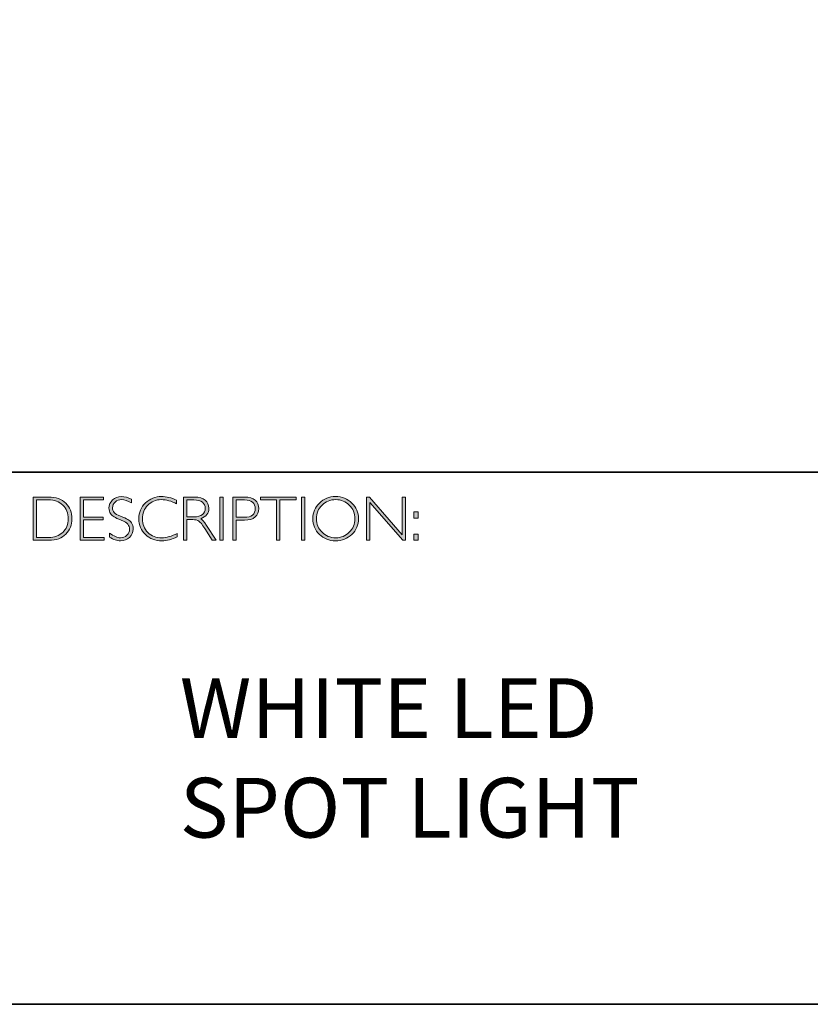
# Model space of a CAD drawing. Units: inches. Extents: x 8690 to 20440, y -2850 to 3399.
# Drawn here: x 8703 to 8707, y -2850 to -2845 of the extents above; entities that cross this region are included whole.
import ezdxf

# ---------------------------------------------------------------- set-up
doc = ezdxf.new("R2010")
doc.units = ezdxf.units.IN
doc.header["$MEASUREMENT"] = 0
doc.layers.add('Layer 1', color=7, linetype='Continuous')
doc.styles.get("Standard").update_dxf_attribs({"font": 'txt', "bigfont": 'gbcbig.shx'})

# ---------------------------------------------------------------- blocks, each defined once
blk = doc.blocks.new('block 8')
at = {"layer": 'Layer 1', "true_color": 0x1c1c1b}
h = blk.add_hatch(color=250, dxfattribs=at)
h.dxf.hatch_style = 2
edge = h.paths.add_edge_path()
edge.add_spline(control_points=[(13.2595, -17.8346), (13.2595, -17.8346), (13.3354, -17.8346), (13.3354, -17.8346), (13.3737, -17.8346), (13.403, -17.8446), (13.4232, -17.8648), (13.4434, -17.8849), (13.4535, -17.911), (13.4535, -17.9429), (13.4535, -17.9742), (13.4435, -18.0001), (13.4235, -18.0205), (13.4035, -18.0409), (13.3751, -18.0511), (13.3383, -18.0511), (13.3383, -18.0511), (13.2595, -18.0511), (13.2595, -18.0511), (13.2595, -18.0511), (13.2595, -17.8346), (13.2595, -17.8346)], knot_values=[0, 0, 0, 0, 1, 1, 1, 2, 2, 2, 3, 3, 3, 4, 4, 4, 5, 5, 5, 6, 6, 6, 7, 7, 7, 7], degree=3, periodic=0)
edge = h.paths.add_edge_path()
edge.add_spline(control_points=[(13.2763, -17.8485), (13.2763, -17.8485), (13.2763, -18.0372), (13.2763, -18.0372), (13.2763, -18.0372), (13.3374, -18.0372), (13.3374, -18.0372), (13.3654, -18.0372), (13.3887, -18.0285), (13.4074, -18.0114), (13.426, -17.9941), (13.4353, -17.9713), (13.4353, -17.9429), (13.4353, -17.9151), (13.4261, -17.8924), (13.4077, -17.8749), (13.3893, -17.8573), (13.3655, -17.8485), (13.3363, -17.8485), (13.3363, -17.8485), (13.2763, -17.8485), (13.2763, -17.8485)], knot_values=[0, 0, 0, 0, 1, 1, 1, 2, 2, 2, 3, 3, 3, 4, 4, 4, 5, 5, 5, 6, 6, 6, 7, 7, 7, 7], degree=3, periodic=0)
h = blk.add_hatch(color=250, dxfattribs=at)
h.dxf.hatch_style = 2
h.paths.add_polyline_path([(13.613, -17.8346), (13.613, -17.8485), (13.5116, -17.8485), (13.5116, -17.9351), (13.6103, -17.9351), (13.6103, -17.9493), (13.5116, -17.9493), (13.5116, -18.0372), (13.6155, -18.0372), (13.6155, -18.0511), (13.4949, -18.0511), (13.4949, -17.8346)])
h = blk.add_hatch(color=250, dxfattribs=at)
h.dxf.hatch_style = 2
edge = h.paths.add_edge_path()
edge.add_spline(control_points=[(13.7521, -17.8454), (13.7521, -17.8454), (13.7521, -17.8638), (13.7521, -17.8638), (13.7332, -17.8528), (13.7171, -17.8472), (13.7035, -17.8472), (13.6905, -17.8472), (13.6796, -17.8512), (13.6709, -17.8591), (13.6622, -17.867), (13.6578, -17.8768), (13.6578, -17.8885), (13.6578, -17.8968), (13.6604, -17.9044), (13.6655, -17.9111), (13.6707, -17.9179), (13.6815, -17.9243), (13.698, -17.9305), (13.7144, -17.9367), (13.7264, -17.9419), (13.7339, -17.946), (13.7415, -17.9501), (13.7479, -17.9561), (13.7531, -17.964), (13.7584, -17.9718), (13.761, -17.982), (13.761, -17.9945), (13.761, -18.0112), (13.7549, -18.0252), (13.7428, -18.0367), (13.7305, -18.0481), (13.7157, -18.0539), (13.6981, -18.0539), (13.6801, -18.0539), (13.6616, -18.0476), (13.6426, -18.035), (13.6426, -18.035), (13.6426, -18.0153), (13.6426, -18.0153), (13.6636, -18.0307), (13.6818, -18.0384), (13.6972, -18.0384), (13.71, -18.0384), (13.7208, -18.0342), (13.7297, -18.0259), (13.7385, -18.0176), (13.7429, -18.0074), (13.7429, -17.9953), (13.7429, -17.9861), (13.7402, -17.9778), (13.7347, -17.9704), (13.7292, -17.963), (13.7181, -17.9561), (13.7014, -17.9497), (13.6847, -17.9432), (13.6727, -17.9381), (13.6655, -17.9341), (13.6583, -17.9302), (13.6522, -17.9246), (13.6472, -17.9173), (13.6422, -17.9101), (13.6397, -17.9007), (13.6397, -17.8892), (13.6397, -17.8733), (13.6458, -17.8598), (13.658, -17.8485), (13.6702, -17.8373), (13.6848, -17.8317), (13.702, -17.8317), (13.7188, -17.8317), (13.7355, -17.8363), (13.7521, -17.8454)], knot_values=[0, 0, 0, 0, 1, 1, 1, 2, 2, 2, 3, 3, 3, 4, 4, 4, 5, 5, 5, 6, 6, 6, 7, 7, 7, 8, 8, 8, 9, 9, 9, 10, 10, 10, 11, 11, 11, 12, 12, 12, 13, 13, 13, 14, 14, 14, 15, 15, 15, 16, 16, 16, 17, 17, 17, 18, 18, 18, 19, 19, 19, 20, 20, 20, 21, 21, 21, 22, 22, 22, 23, 23, 23, 24, 24, 24, 24], degree=3, periodic=0)
h = blk.add_hatch(color=250, dxfattribs=at)
h.dxf.hatch_style = 2
edge = h.paths.add_edge_path()
edge.add_spline(control_points=[(13.9795, -17.8499), (13.9795, -17.8499), (13.9795, -17.8682), (13.9795, -17.8682), (13.9532, -17.8542), (13.9275, -17.8472), (13.9023, -17.8472), (13.8754, -17.8472), (13.8529, -17.8564), (13.8348, -17.8747), (13.8167, -17.893), (13.8077, -17.9158), (13.8077, -17.9432), (13.8077, -17.9709), (13.8168, -17.9937), (13.835, -18.0116), (13.8532, -18.0295), (13.8764, -18.0384), (13.9046, -18.0384), (13.9282, -18.0384), (13.9538, -18.031), (13.9817, -18.0162), (13.9817, -18.0162), (13.9817, -18.0336), (13.9817, -18.0336), (13.956, -18.0472), (13.9304, -18.0539), (13.9049, -18.0539), (13.8719, -18.0539), (13.8445, -18.0433), (13.8225, -18.0222), (13.8006, -18.0011), (13.7896, -17.9747), (13.7896, -17.9432), (13.7896, -17.9115), (13.8008, -17.885), (13.8232, -17.8637), (13.8456, -17.8424), (13.8723, -17.8317), (13.9034, -17.8317), (13.9277, -17.8317), (13.9531, -17.8378), (13.9795, -17.8499)], knot_values=[0, 0, 0, 0, 1, 1, 1, 2, 2, 2, 3, 3, 3, 4, 4, 4, 5, 5, 5, 6, 6, 6, 7, 7, 7, 8, 8, 8, 9, 9, 9, 10, 10, 10, 11, 11, 11, 12, 12, 12, 13, 13, 13, 14, 14, 14, 14], degree=3, periodic=0)
h = blk.add_hatch(color=250, dxfattribs=at)
h.dxf.hatch_style = 2
edge = h.paths.add_edge_path()
edge.add_spline(control_points=[(14.0141, -17.8346), (14.0141, -17.8346), (14.0696, -17.8346), (14.0696, -17.8346), (14.0928, -17.8346), (14.1106, -17.8396), (14.1229, -17.8496), (14.1352, -17.8597), (14.1414, -17.8733), (14.1414, -17.8905), (14.1414, -17.9155), (14.1276, -17.9331), (14.1001, -17.9432), (14.1073, -17.9466), (14.1168, -17.9576), (14.129, -17.9762), (14.129, -17.9762), (14.178, -18.0511), (14.178, -18.0511), (14.178, -18.0511), (14.1581, -18.0511), (14.1581, -18.0511), (14.1581, -18.0511), (14.1204, -17.9918), (14.1204, -17.9918), (14.1078, -17.9719), (14.098, -17.9595), (14.0909, -17.9546), (14.0839, -17.9497), (14.0736, -17.9472), (14.0601, -17.9472), (14.0601, -17.9472), (14.0308, -17.9472), (14.0308, -17.9472), (14.0308, -17.9472), (14.0308, -18.0511), (14.0308, -18.0511), (14.0308, -18.0511), (14.0141, -18.0511), (14.0141, -18.0511), (14.0141, -18.0511), (14.0141, -17.8346), (14.0141, -17.8346)], knot_values=[0, 0, 0, 0, 1, 1, 1, 2, 2, 2, 3, 3, 3, 4, 4, 4, 5, 5, 5, 6, 6, 6, 7, 7, 7, 8, 8, 8, 9, 9, 9, 10, 10, 10, 11, 11, 11, 12, 12, 12, 13, 13, 13, 14, 14, 14, 14], degree=3, periodic=0)
edge = h.paths.add_edge_path()
edge.add_spline(control_points=[(14.0308, -17.8485), (14.0308, -17.8485), (14.0308, -17.9333), (14.0308, -17.9333), (14.0308, -17.9333), (14.0668, -17.9333), (14.0668, -17.9333), (14.0851, -17.9333), (14.0991, -17.9296), (14.1087, -17.9222), (14.1184, -17.9148), (14.1232, -17.9044), (14.1232, -17.8908), (14.1232, -17.8775), (14.1183, -17.8671), (14.1085, -17.8596), (14.0987, -17.8522), (14.0846, -17.8485), (14.0662, -17.8485), (14.0662, -17.8485), (14.0308, -17.8485), (14.0308, -17.8485)], knot_values=[0, 0, 0, 0, 1, 1, 1, 2, 2, 2, 3, 3, 3, 4, 4, 4, 5, 5, 5, 6, 6, 6, 7, 7, 7, 7], degree=3, periodic=0)
h = blk.add_hatch(color=250, dxfattribs=at)
h.dxf.hatch_style = 2
h.paths.add_polyline_path([(14.2125, -17.8346), (14.2125, -18.0511), (14.1957, -18.0511), (14.1957, -17.8346)])
h = blk.add_hatch(color=250, dxfattribs=at)
h.dxf.hatch_style = 2
edge = h.paths.add_edge_path()
edge.add_spline(control_points=[(14.2618, -17.8346), (14.2618, -17.8346), (14.3215, -17.8346), (14.3215, -17.8346), (14.3443, -17.8346), (14.3618, -17.8397), (14.374, -17.8499), (14.3861, -17.8601), (14.3922, -17.8741), (14.3922, -17.8917), (14.3922, -17.9096), (14.3861, -17.9238), (14.3738, -17.9342), (14.3616, -17.9447), (14.3436, -17.9499), (14.32, -17.9499), (14.32, -17.9499), (14.2786, -17.9499), (14.2786, -17.9499), (14.2786, -17.9499), (14.2786, -18.0511), (14.2786, -18.0511), (14.2786, -18.0511), (14.2618, -18.0511), (14.2618, -18.0511), (14.2618, -18.0511), (14.2618, -17.8346), (14.2618, -17.8346)], knot_values=[0, 0, 0, 0, 1, 1, 1, 2, 2, 2, 3, 3, 3, 4, 4, 4, 5, 5, 5, 6, 6, 6, 7, 7, 7, 8, 8, 8, 9, 9, 9, 9], degree=3, periodic=0)
edge = h.paths.add_edge_path()
edge.add_spline(control_points=[(14.2786, -17.8485), (14.2786, -17.8485), (14.2786, -17.9359), (14.2786, -17.9359), (14.2786, -17.9359), (14.3189, -17.9359), (14.3189, -17.9359), (14.337, -17.9359), (14.3507, -17.9321), (14.3601, -17.9245), (14.3695, -17.9168), (14.3742, -17.906), (14.3742, -17.8921), (14.3742, -17.8787), (14.3696, -17.8681), (14.3604, -17.8603), (14.3512, -17.8524), (14.338, -17.8485), (14.3209, -17.8485), (14.3209, -17.8485), (14.2786, -17.8485), (14.2786, -17.8485)], knot_values=[0, 0, 0, 0, 1, 1, 1, 2, 2, 2, 3, 3, 3, 4, 4, 4, 5, 5, 5, 6, 6, 6, 7, 7, 7, 7], degree=3, periodic=0)
h = blk.add_hatch(color=250, dxfattribs=at)
h.dxf.hatch_style = 2
h.paths.add_polyline_path([(14.5795, -17.8346), (14.5795, -17.8485), (14.4982, -17.8485), (14.4982, -18.0511), (14.4813, -18.0511), (14.4813, -17.8485), (14.4001, -17.8485), (14.4001, -17.8346)])
h = blk.add_hatch(color=250, dxfattribs=at)
h.dxf.hatch_style = 2
h.paths.add_polyline_path([(14.6224, -17.8346), (14.6224, -18.0511), (14.6056, -18.0511), (14.6056, -17.8346)])
h = blk.add_hatch(color=250, dxfattribs=at)
h.dxf.hatch_style = 2
edge = h.paths.add_edge_path()
edge.add_spline(control_points=[(14.7774, -17.8317), (14.8095, -17.8317), (14.8366, -17.8425), (14.8589, -17.8641), (14.8812, -17.8856), (14.8923, -17.9119), (14.8923, -17.9429), (14.8923, -17.9738), (14.8812, -18), (14.8589, -18.0216), (14.8366, -18.0431), (14.8095, -18.0539), (14.7774, -18.0539), (14.7455, -18.0539), (14.7185, -18.0431), (14.6963, -18.0216), (14.6741, -18), (14.663, -17.9738), (14.663, -17.9429), (14.663, -17.9119), (14.6741, -17.8856), (14.6963, -17.8641), (14.7185, -17.8425), (14.7455, -17.8317), (14.7774, -17.8317)], knot_values=[0, 0, 0, 0, 1, 1, 1, 2, 2, 2, 3, 3, 3, 4, 4, 4, 5, 5, 5, 6, 6, 6, 7, 7, 7, 8, 8, 8, 8], degree=3, periodic=0)
edge = h.paths.add_edge_path()
edge.add_spline(control_points=[(14.7781, -18.0384), (14.805, -18.0384), (14.8278, -18.0292), (14.8463, -18.0107), (14.8649, -17.9923), (14.8742, -17.9697), (14.8742, -17.9429), (14.8742, -17.916), (14.8649, -17.8934), (14.8463, -17.8749), (14.8278, -17.8565), (14.805, -17.8472), (14.7781, -17.8472), (14.751, -17.8472), (14.7281, -17.8565), (14.7093, -17.8749), (14.6906, -17.8934), (14.6812, -17.916), (14.6812, -17.9429), (14.6812, -17.9697), (14.6906, -17.9923), (14.7093, -18.0107), (14.7281, -18.0292), (14.751, -18.0384), (14.7781, -18.0384)], knot_values=[0, 0, 0, 0, 1, 1, 1, 2, 2, 2, 3, 3, 3, 4, 4, 4, 5, 5, 5, 6, 6, 6, 7, 7, 7, 8, 8, 8, 8], degree=3, periodic=0)
h = blk.add_hatch(color=250, dxfattribs=at)
h.dxf.hatch_style = 2
h.paths.add_polyline_path([(15.1283, -17.8346), (15.1283, -18.0511), (15.1144, -18.0511), (14.9498, -17.8618), (14.9498, -18.0511), (14.9331, -18.0511), (14.9331, -17.8346), (14.9473, -17.8346), (15.1115, -18.0238), (15.1115, -17.8346)])
h = blk.add_hatch(color=250, dxfattribs=at)
h.dxf.hatch_style = 2
h.paths.add_polyline_path([(15.1915, -17.9085), (15.1915, -17.9394), (15.1709, -17.9394), (15.1709, -17.9085)])
h.paths.add_polyline_path([(15.1915, -18.0202), (15.1915, -18.0511), (15.1709, -18.0511), (15.1709, -18.0202)])
at = {"layer": 'Layer 1', "lineweight": 0}
for points in [[(13.613, -17.8346), (13.613, -17.8485), (13.5116, -17.8485), (13.5116, -17.9351), (13.6103, -17.9351), (13.6103, -17.9493), (13.5116, -17.9493), (13.5116, -18.0372), (13.6155, -18.0372), (13.6155, -18.0511), (13.4949, -18.0511), (13.4949, -17.8346), (13.613, -17.8346)], [(14.2125, -17.8346), (14.2125, -18.0511), (14.1957, -18.0511), (14.1957, -17.8346), (14.2125, -17.8346)], [(14.5795, -17.8346), (14.5795, -17.8485), (14.4982, -17.8485), (14.4982, -18.0511), (14.4813, -18.0511), (14.4813, -17.8485), (14.4001, -17.8485), (14.4001, -17.8346), (14.5795, -17.8346)], [(14.6224, -17.8346), (14.6224, -18.0511), (14.6056, -18.0511), (14.6056, -17.8346), (14.6224, -17.8346)], [(15.1283, -17.8346), (15.1283, -18.0511), (15.1144, -18.0511), (14.9498, -17.8618), (14.9498, -18.0511), (14.9331, -18.0511), (14.9331, -17.8346), (14.9473, -17.8346), (15.1115, -18.0238), (15.1115, -17.8346), (15.1283, -17.8346)], [(15.1915, -17.9085), (15.1915, -17.9394), (15.1709, -17.9394), (15.1709, -17.9085), (15.1915, -17.9085)], [(15.1915, -18.0202), (15.1915, -18.0511), (15.1709, -18.0511), (15.1709, -18.0202), (15.1915, -18.0202)]]:
    blk.add_lwpolyline(points, dxfattribs=at)
for points, knots in [([(13.2595, -17.8346), (13.2595, -17.8346), (13.3354, -17.8346), (13.3354, -17.8346), (13.3737, -17.8346), (13.403, -17.8446), (13.4232, -17.8648), (13.4434, -17.8849), (13.4535, -17.911), (13.4535, -17.9429), (13.4535, -17.9742), (13.4435, -18.0001), (13.4235, -18.0205), (13.4035, -18.0409), (13.3751, -18.0511), (13.3383, -18.0511), (13.3383, -18.0511), (13.2595, -18.0511), (13.2595, -18.0511), (13.2595, -18.0511), (13.2595, -17.8346), (13.2595, -17.8346)], [0, 0, 0, 0, 1, 1, 1, 2, 2, 2, 3, 3, 3, 4, 4, 4, 5, 5, 5, 6, 6, 6, 7, 7, 7, 7]), ([(13.2763, -17.8485), (13.2763, -17.8485), (13.2763, -18.0372), (13.2763, -18.0372), (13.2763, -18.0372), (13.3374, -18.0372), (13.3374, -18.0372), (13.3654, -18.0372), (13.3887, -18.0285), (13.4074, -18.0114), (13.426, -17.9941), (13.4353, -17.9713), (13.4353, -17.9429), (13.4353, -17.9151), (13.4261, -17.8924), (13.4077, -17.8749), (13.3893, -17.8573), (13.3655, -17.8485), (13.3363, -17.8485), (13.3363, -17.8485), (13.2763, -17.8485), (13.2763, -17.8485)], [0, 0, 0, 0, 1, 1, 1, 2, 2, 2, 3, 3, 3, 4, 4, 4, 5, 5, 5, 6, 6, 6, 7, 7, 7, 7]), ([(13.7521, -17.8454), (13.7521, -17.8454), (13.7521, -17.8638), (13.7521, -17.8638), (13.7332, -17.8528), (13.7171, -17.8472), (13.7035, -17.8472), (13.6905, -17.8472), (13.6796, -17.8512), (13.6709, -17.8591), (13.6622, -17.867), (13.6578, -17.8768), (13.6578, -17.8885), (13.6578, -17.8968), (13.6604, -17.9044), (13.6655, -17.9111), (13.6707, -17.9179), (13.6815, -17.9243), (13.698, -17.9305), (13.7144, -17.9367), (13.7264, -17.9419), (13.7339, -17.946), (13.7415, -17.9501), (13.7479, -17.9561), (13.7531, -17.964), (13.7584, -17.9718), (13.761, -17.982), (13.761, -17.9945), (13.761, -18.0112), (13.7549, -18.0252), (13.7428, -18.0367), (13.7305, -18.0481), (13.7157, -18.0539), (13.6981, -18.0539), (13.6801, -18.0539), (13.6616, -18.0476), (13.6426, -18.035), (13.6426, -18.035), (13.6426, -18.0153), (13.6426, -18.0153), (13.6636, -18.0307), (13.6818, -18.0384), (13.6972, -18.0384), (13.71, -18.0384), (13.7208, -18.0342), (13.7297, -18.0259), (13.7385, -18.0176), (13.7429, -18.0074), (13.7429, -17.9953), (13.7429, -17.9861), (13.7402, -17.9778), (13.7347, -17.9704), (13.7292, -17.963), (13.7181, -17.9561), (13.7014, -17.9497), (13.6847, -17.9432), (13.6727, -17.9381), (13.6655, -17.9341), (13.6583, -17.9302), (13.6522, -17.9246), (13.6472, -17.9173), (13.6422, -17.9101), (13.6397, -17.9007), (13.6397, -17.8892), (13.6397, -17.8733), (13.6458, -17.8598), (13.658, -17.8485), (13.6702, -17.8373), (13.6848, -17.8317), (13.702, -17.8317), (13.7188, -17.8317), (13.7355, -17.8363), (13.7521, -17.8454)], [0, 0, 0, 0, 1, 1, 1, 2, 2, 2, 3, 3, 3, 4, 4, 4, 5, 5, 5, 6, 6, 6, 7, 7, 7, 8, 8, 8, 9, 9, 9, 10, 10, 10, 11, 11, 11, 12, 12, 12, 13, 13, 13, 14, 14, 14, 15, 15, 15, 16, 16, 16, 17, 17, 17, 18, 18, 18, 19, 19, 19, 20, 20, 20, 21, 21, 21, 22, 22, 22, 23, 23, 23, 24, 24, 24, 24]), ([(13.9795, -17.8499), (13.9795, -17.8499), (13.9795, -17.8682), (13.9795, -17.8682), (13.9532, -17.8542), (13.9275, -17.8472), (13.9023, -17.8472), (13.8754, -17.8472), (13.8529, -17.8564), (13.8348, -17.8747), (13.8167, -17.893), (13.8077, -17.9158), (13.8077, -17.9432), (13.8077, -17.9709), (13.8168, -17.9937), (13.835, -18.0116), (13.8532, -18.0295), (13.8764, -18.0384), (13.9046, -18.0384), (13.9282, -18.0384), (13.9538, -18.031), (13.9817, -18.0162), (13.9817, -18.0162), (13.9817, -18.0336), (13.9817, -18.0336), (13.956, -18.0472), (13.9304, -18.0539), (13.9049, -18.0539), (13.8719, -18.0539), (13.8445, -18.0433), (13.8225, -18.0222), (13.8006, -18.0011), (13.7896, -17.9747), (13.7896, -17.9432), (13.7896, -17.9115), (13.8008, -17.885), (13.8232, -17.8637), (13.8456, -17.8424), (13.8723, -17.8317), (13.9034, -17.8317), (13.9277, -17.8317), (13.9531, -17.8378), (13.9795, -17.8499)], [0, 0, 0, 0, 1, 1, 1, 2, 2, 2, 3, 3, 3, 4, 4, 4, 5, 5, 5, 6, 6, 6, 7, 7, 7, 8, 8, 8, 9, 9, 9, 10, 10, 10, 11, 11, 11, 12, 12, 12, 13, 13, 13, 14, 14, 14, 14]), ([(14.0141, -17.8346), (14.0141, -17.8346), (14.0696, -17.8346), (14.0696, -17.8346), (14.0928, -17.8346), (14.1106, -17.8396), (14.1229, -17.8496), (14.1352, -17.8597), (14.1414, -17.8733), (14.1414, -17.8905), (14.1414, -17.9155), (14.1276, -17.9331), (14.1001, -17.9432), (14.1073, -17.9466), (14.1168, -17.9576), (14.129, -17.9762), (14.129, -17.9762), (14.178, -18.0511), (14.178, -18.0511), (14.178, -18.0511), (14.1581, -18.0511), (14.1581, -18.0511), (14.1581, -18.0511), (14.1204, -17.9918), (14.1204, -17.9918), (14.1078, -17.9719), (14.098, -17.9595), (14.0909, -17.9546), (14.0839, -17.9497), (14.0736, -17.9472), (14.0601, -17.9472), (14.0601, -17.9472), (14.0308, -17.9472), (14.0308, -17.9472), (14.0308, -17.9472), (14.0308, -18.0511), (14.0308, -18.0511), (14.0308, -18.0511), (14.0141, -18.0511), (14.0141, -18.0511), (14.0141, -18.0511), (14.0141, -17.8346), (14.0141, -17.8346)], [0, 0, 0, 0, 1, 1, 1, 2, 2, 2, 3, 3, 3, 4, 4, 4, 5, 5, 5, 6, 6, 6, 7, 7, 7, 8, 8, 8, 9, 9, 9, 10, 10, 10, 11, 11, 11, 12, 12, 12, 13, 13, 13, 14, 14, 14, 14]), ([(14.0308, -17.8485), (14.0308, -17.8485), (14.0308, -17.9333), (14.0308, -17.9333), (14.0308, -17.9333), (14.0668, -17.9333), (14.0668, -17.9333), (14.0851, -17.9333), (14.0991, -17.9296), (14.1087, -17.9222), (14.1184, -17.9148), (14.1232, -17.9044), (14.1232, -17.8908), (14.1232, -17.8775), (14.1183, -17.8671), (14.1085, -17.8596), (14.0987, -17.8522), (14.0846, -17.8485), (14.0662, -17.8485), (14.0662, -17.8485), (14.0308, -17.8485), (14.0308, -17.8485)], [0, 0, 0, 0, 1, 1, 1, 2, 2, 2, 3, 3, 3, 4, 4, 4, 5, 5, 5, 6, 6, 6, 7, 7, 7, 7]), ([(14.2618, -17.8346), (14.2618, -17.8346), (14.3215, -17.8346), (14.3215, -17.8346), (14.3443, -17.8346), (14.3618, -17.8397), (14.374, -17.8499), (14.3861, -17.8601), (14.3922, -17.8741), (14.3922, -17.8917), (14.3922, -17.9096), (14.3861, -17.9238), (14.3738, -17.9342), (14.3616, -17.9447), (14.3436, -17.9499), (14.32, -17.9499), (14.32, -17.9499), (14.2786, -17.9499), (14.2786, -17.9499), (14.2786, -17.9499), (14.2786, -18.0511), (14.2786, -18.0511), (14.2786, -18.0511), (14.2618, -18.0511), (14.2618, -18.0511), (14.2618, -18.0511), (14.2618, -17.8346), (14.2618, -17.8346)], [0, 0, 0, 0, 1, 1, 1, 2, 2, 2, 3, 3, 3, 4, 4, 4, 5, 5, 5, 6, 6, 6, 7, 7, 7, 8, 8, 8, 9, 9, 9, 9]), ([(14.2786, -17.8485), (14.2786, -17.8485), (14.2786, -17.9359), (14.2786, -17.9359), (14.2786, -17.9359), (14.3189, -17.9359), (14.3189, -17.9359), (14.337, -17.9359), (14.3507, -17.9321), (14.3601, -17.9245), (14.3695, -17.9168), (14.3742, -17.906), (14.3742, -17.8921), (14.3742, -17.8787), (14.3696, -17.8681), (14.3604, -17.8603), (14.3512, -17.8524), (14.338, -17.8485), (14.3209, -17.8485), (14.3209, -17.8485), (14.2786, -17.8485), (14.2786, -17.8485)], [0, 0, 0, 0, 1, 1, 1, 2, 2, 2, 3, 3, 3, 4, 4, 4, 5, 5, 5, 6, 6, 6, 7, 7, 7, 7]), ([(14.7774, -17.8317), (14.8095, -17.8317), (14.8366, -17.8425), (14.8589, -17.8641), (14.8812, -17.8856), (14.8923, -17.9119), (14.8923, -17.9429), (14.8923, -17.9738), (14.8812, -18), (14.8589, -18.0216), (14.8366, -18.0431), (14.8095, -18.0539), (14.7774, -18.0539), (14.7455, -18.0539), (14.7185, -18.0431), (14.6963, -18.0216), (14.6741, -18), (14.663, -17.9738), (14.663, -17.9429), (14.663, -17.9119), (14.6741, -17.8856), (14.6963, -17.8641), (14.7185, -17.8425), (14.7455, -17.8317), (14.7774, -17.8317)], [0, 0, 0, 0, 1, 1, 1, 2, 2, 2, 3, 3, 3, 4, 4, 4, 5, 5, 5, 6, 6, 6, 7, 7, 7, 8, 8, 8, 8]), ([(14.7781, -18.0384), (14.805, -18.0384), (14.8278, -18.0292), (14.8463, -18.0107), (14.8649, -17.9923), (14.8742, -17.9697), (14.8742, -17.9429), (14.8742, -17.916), (14.8649, -17.8934), (14.8463, -17.8749), (14.8278, -17.8565), (14.805, -17.8472), (14.7781, -17.8472), (14.751, -17.8472), (14.7281, -17.8565), (14.7093, -17.8749), (14.6906, -17.8934), (14.6812, -17.916), (14.6812, -17.9429), (14.6812, -17.9697), (14.6906, -17.9923), (14.7093, -18.0107), (14.7281, -18.0292), (14.751, -18.0384), (14.7781, -18.0384)], [0, 0, 0, 0, 1, 1, 1, 2, 2, 2, 3, 3, 3, 4, 4, 4, 5, 5, 5, 6, 6, 6, 7, 7, 7, 8, 8, 8, 8])]:
    blk.add_open_spline(points, degree=3, knots=knots, dxfattribs=at)

msp = doc.modelspace()

# ---------------------------------------------------------------- linework, layer by layer
at = {"layer": 'Layer 1', "color": 250, "lineweight": 35, "true_color": 0x1c1c1b}
for points in [[(8718.5628, -2849.8066), (8690.1152, -2849.8066), (8690.1152, -2830.0489), (8718.5628, -2830.0489), (8718.5628, -2849.8066)], [(8690.1152, -2847.1371), (8718.5628, -2847.1371)]]:
    msp.add_lwpolyline(points, dxfattribs=at)

# ---------------------------------------------------------------- block references
at = {"layer": 'Layer 1'}
msp.add_blockref('block 8', (8689.4939, -2829.4277), dxfattribs=at)

# ---------------------------------------------------------------- texts
at = {"layer": 'Layer 1', "color": 250, "true_color": 0x1c1c1b, "insert": (8703.4893, -2848.9702), "char_height": 0.29972, "width": 5.918197, "attachment_point": 7}
msp.add_mtext('{\\fGill Sans Light|b0|i0|c0|p34;WHITE LED \\PSPOT LIGHT}', dxfattribs=at)

doc.saveas('drawing.dxf')
